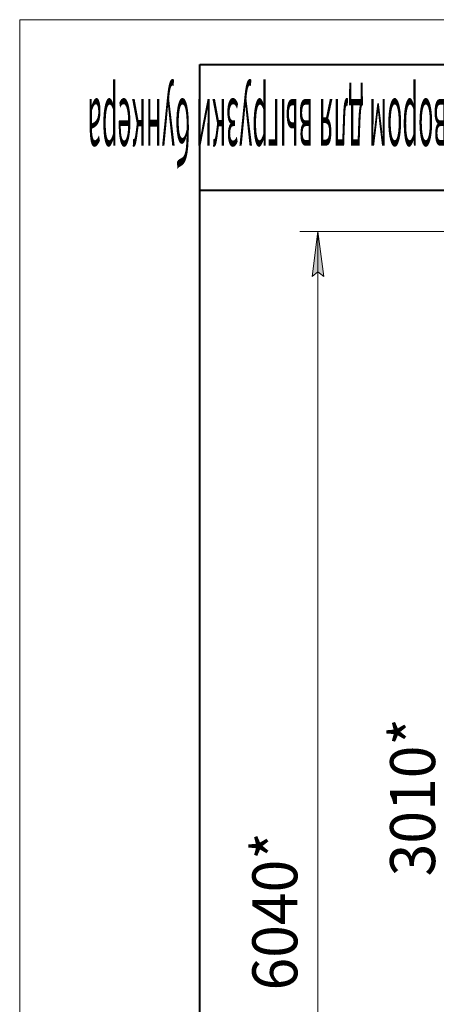
# Model space of a CAD drawing. Units: millimetres. Extents: x 0 to 17345, y -6 to 11880.
# Drawn here: x 0 to 1852, y 7501 to 11880 of the extents above; entities that cross this region are included whole.
import ezdxf

# ---------------------------------------------------------------- set-up
doc = ezdxf.new("R2010")
doc.units = ezdxf.units.MM
doc.linetypes.add('K5LT_BASIC', pattern=[0])
doc.linetypes.add('K5LT_THIN', pattern=[0])
doc.layers.add('DIM', color=6, linetype='Continuous', true_color=0xff00ff)
doc.layers.add('FOR', color=7, linetype='Continuous', true_color=0xffffff)
doc.styles.add('KTEXTSTYLE', font='GOST_AU.ttf', dxfattribs={"width": 0.96, "height": 5})

msp = doc.modelspace()

# ---------------------------------------------------------------- hatches: boundary and pattern name
at = {"layer": 'DIM'}
msp.add_hatch(color=7, dxfattribs=at).paths.add_polyline_path([(1352.1, 10738.6), (1325.8, 10938.6), (1299.5, 10738.6), (1325.8, 10758.6)])

# ---------------------------------------------------------------- linework, layer by layer
at = {"layer": 'DIM', "color": 7, "linetype": 'K5LT_THIN', "lineweight": 18}
for p, q in [((3227.1, 10938.6), (1245.8, 10938.6)), ((1299.5, 10738.6), (1325.8, 10938.6)), ((1325.8, 10938.6), (1352.1, 10738.6)), ((1325.8, 4895.6), (1325.8, 10938.6)), ((1325.8, 10758.6), (1299.5, 10738.6)), ((1352.1, 10738.6), (1325.8, 10758.6))]:
    msp.add_line(p, q, dxfattribs=at)
at = {"layer": 'FOR', "color": 7, "linetype": 'K5LT_THIN', "lineweight": 18}
for p, q in [((0, 0), (0, 11880)), ((0, 11880), (16800, 11880))]:
    msp.add_line(p, q, dxfattribs=at)
at = {"layer": 'FOR', "color": 5, "linetype": 'K5LT_BASIC', "lineweight": 40, "true_color": 0x0000ff}
for p, q in [((800, 200), (800, 11680)), ((800, 11680), (16600, 11680)), ((3600, 11120), (800, 11120))]:
    msp.add_line(p, q, dxfattribs=at)

# ---------------------------------------------------------------- texts
at = {"layer": 'DIM', "color": 7, "style": 'KTEXTSTYLE', "oblique": 15, "width": 0.96}
for s, p in [('3010*', (1846.5, 8070.3)), ('6040*', (1234.1, 7562.7))]:
    msp.add_text(s, height=200, rotation=90, dxfattribs=at).set_placement(p)
at = {"layer": 'FOR', "color": 7, "style": 'KTEXTSTYLE', "oblique": 15, "width": 0.295}
msp.add_text('РЦИЭ-ВЕНТ30 с дисковым затвором для выгрузки бункера', height=280, rotation=180, dxfattribs=at).set_placement((3531, 11527.2))

doc.saveas('drawing.dxf')
